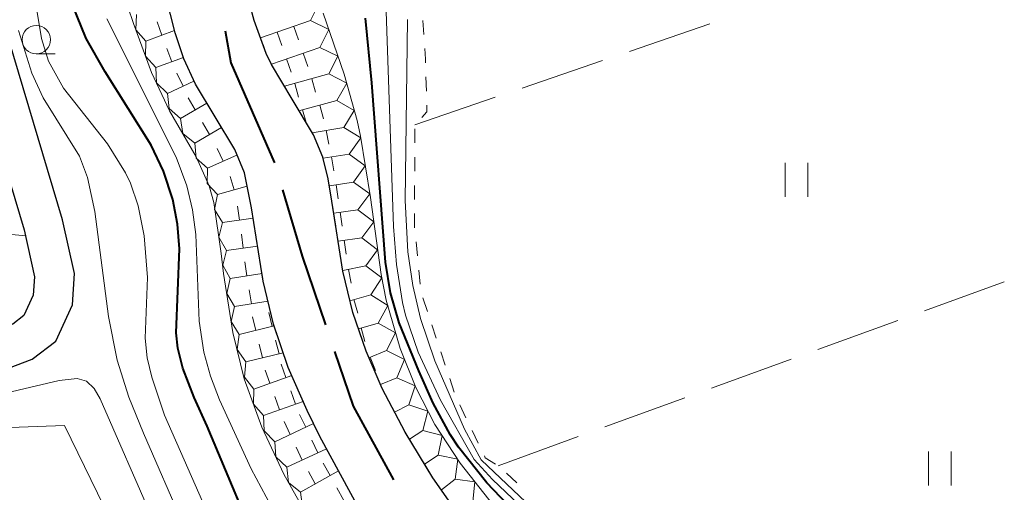
# Model space of a CAD drawing. Units: metres. Extents: x -70000 to -68000, y 28500 to 30000.
# Drawn here: x -68524 to -68437, y 28793 to 28834 of the extents above; entities that cross this region are included whole.
import ezdxf

# ---------------------------------------------------------------- set-up
doc = ezdxf.new("R2010")
doc.units = ezdxf.units.M
for name, color, linetype, lineweight in [('110600_大字・町・丁目界', 7, 'Continuous', 40), ('210100_道路縁(街区線)', 7, 'Continuous', 30), ('510100_河川', 7, 'Continuous', 30), ('610199_人工斜面(ヒゲ)', 7, 'Continuous', 30), ('630100_植生界', 7, 'Continuous', 30), ('630200_耕地界', 7, 'Continuous', 30), ('631100_田', 7, 'Continuous', 13), ('633100_広葉樹林', 7, 'Continuous', 13), ('710100_等高線(計曲線)', 7, 'Continuous', 40), ('710200_等高線(主曲線)', 7, 'Continuous', 13), ('721111_岩がけ(上)', 7, 'Continuous', 13), ('721112_岩がけ(下)', 7, 'Continuous', 13), ('721199_岩がけ(作図)', 7, 'Continuous', 13)]:
    doc.layers.add(name, color=color, linetype=linetype, lineweight=lineweight)

msp = doc.modelspace()

# ---------------------------------------------------------------- linework, layer by layer
at = {"layer": '110600_大字・町・丁目界', "linetype": 'Continuous', "lineweight": 40, "flags": 128}
for points in [[(-68505.524, 28833.398), (-68505, 28830.56), (-68501.18, 28821.8), (-68501.164, 28821.745)], [(-68500.451, 28819.348), (-68498.71, 28813.49), (-68496.658, 28807.44)], [(-68495.855, 28805.073), (-68494.22, 28800.25), (-68490.65, 28793.76)]]:
    msp.add_lwpolyline(points, dxfattribs=at)
at = {"layer": '210100_道路縁(街区線)', "linetype": 'Continuous', "lineweight": 30, "flags": 128}
for points in [[(-68564.44, 28801.34), (-68563.46, 28800.96), (-68557.15, 28797.69), (-68553.25, 28796.79), (-68546.04, 28797.13), (-68537.39, 28799.47), (-68530.82, 28801.25), (-68522.54, 28804.42), (-68520.44, 28805.99), (-68518.99, 28809.21), (-68518.8, 28811.96), (-68519.85, 28816.71), (-68537.07, 28874.44)], [(-68536.07, 28858.84), (-68523.24, 28815.83), (-68522.33, 28811.69), (-68522.44, 28810.07), (-68523.26, 28808.25), (-68524.24, 28807.51), (-68531.91, 28804.58), (-68538.24, 28802.87), (-68546.58, 28800.61), (-68552.93, 28800.31), (-68555.94, 28801), (-68562.02, 28804.15), (-68563.6, 28804.77), (-68565.14, 28805.37), (-68574.31, 28808.95), (-68575.65, 28810.44), (-68578.47, 28812.75), (-68586.34, 28818.53), (-68603.04, 28828.46), (-68623.16, 28843.35)]]:
    msp.add_lwpolyline(points, dxfattribs=at)
at = {"layer": '510100_河川', "linetype": 'Continuous', "lineweight": 30, "flags": 128}
for points in [[(-68469.52, 28753.26), (-68470.72, 28756.24), (-68471.19, 28757.2), (-68472.9, 28760.09), (-68473.53, 28761.02), (-68477.12, 28765.89), (-68478.34, 28767.47), (-68483.73, 28774.78), (-68486.78, 28779.32), (-68490.23, 28785.03), (-68493.52, 28790.86), (-68497.17, 28797.59), (-68498.29, 28799.88), (-68499.94, 28803.66), (-68501.25, 28807.51), (-68502.15, 28811.3), (-68503.2, 28817.77), (-68503.82, 28820.86), (-68504.67, 28822.91), (-68506.4, 28825.81), (-68508.13, 28828.68), (-68509.15, 28830.93), (-68509.93, 28833.23), (-68510.75, 28836.5)], [(-68460.7, 28753.66), (-68463.12, 28759.75), (-68464.97, 28763.64), (-68467.08, 28767.4), (-68468.04, 28768.93), (-68471.16, 28773.32), (-68478.71, 28782.61), (-68480.12, 28784.34), (-68484.17, 28789.59), (-68487.19, 28793.94), (-68489.64, 28797.96), (-68491.66, 28801.83), (-68493.08, 28805.1), (-68494.25, 28808.52), (-68495.12, 28812.17), (-68496.11, 28818.36), (-68496.42, 28820.32), (-68496.89, 28822.23), (-68497.73, 28824.22), (-68499.61, 28827.38), (-68501.42, 28830.44), (-68501.88, 28831.4), (-68502.95, 28834.31), (-68503.34, 28835.72)]]:
    msp.add_lwpolyline(points, dxfattribs=at)
at = {"layer": '610199_人工斜面(ヒゲ)', "linetype": 'Continuous', "lineweight": 13, "flags": 128}
msp.add_lwpolyline([(-68530.06, 28815.98), (-68523.12, 28815.29)], dxfattribs=at)
at = {"layer": '630100_植生界', "linetype": 'Continuous', "lineweight": 13}
for p, q in [((-68488.069, 28834.324), (-68487.989, 28833.076)), ((-68487.803, 28829.331), (-68487.765, 28828.082)), ((-68488.781, 28824.756), (-68488.785, 28823.506)), ((-68488.79, 28822.256), (-68488.794, 28821.006)), ((-68488.798, 28819.756), (-68488.802, 28818.506)), ((-68488.676, 28814.763), (-68488.553, 28813.519)), ((-68488.431, 28812.275), (-68488.309, 28811.031)), ((-68488.068, 28809.812), (-68487.674, 28808.626)), ((-68487.281, 28807.439), (-68486.887, 28806.253)), ((-68486.493, 28805.067), (-68486.099, 28803.88)), ((-68485.706, 28802.694), (-68485.312, 28801.507)), ((-68484.812, 28800.364), (-68484.271, 28799.237)), ((-68483.729, 28798.111), (-68483.187, 28796.984)), ((-68480.705, 28794.332), (-68479.792, 28793.478))]:
    msp.add_line(p, q, dxfattribs=at)
at = {"layer": '630100_植生界', "linetype": 'Continuous', "lineweight": 13, "flags": 128}
for points in [[(-68487.91, 28831.829), (-68487.85, 28830.89), (-68487.841, 28830.581)], [(-68487.728, 28826.833), (-68487.71, 28826.24), (-68488.16, 28825.761)], [(-68488.806, 28817.256), (-68488.81, 28816.13), (-68488.798, 28816.007)], [(-68482.646, 28795.858), (-68482.57, 28795.7), (-68481.652, 28795.141)]]:
    msp.add_lwpolyline(points, dxfattribs=at)
at = {"layer": '630200_耕地界', "linetype": 'Continuous', "lineweight": 13}
for p, q in [((-68469.86, 28831.583), (-68462.765, 28834.014)), ((-68479.32, 28828.342), (-68472.225, 28830.773)), ((-68488.78, 28825.1), (-68481.685, 28827.531)), ((-68443.832, 28808.681), (-68436.785, 28811.246)), ((-68453.229, 28805.261), (-68446.182, 28807.826)), ((-68462.626, 28801.841), (-68455.579, 28804.406)), ((-68472.023, 28798.42), (-68464.975, 28800.985)), ((-68481.42, 28795), (-68474.372, 28797.565))]:
    msp.add_line(p, q, dxfattribs=at)
at = {"layer": '631100_田', "linetype": 'Continuous', "lineweight": 13}
for p, q in [((-68456.12, 28818.74), (-68456.12, 28821.74)), ((-68454.12, 28818.74), (-68454.12, 28821.74)), ((-68443.47, 28793.25), (-68443.47, 28796.25)), ((-68441.47, 28793.25), (-68441.47, 28796.25))]:
    msp.add_line(p, q, dxfattribs=at)
at = {"layer": '633100_広葉樹林', "linetype": 'Continuous', "lineweight": 13}
msp.add_line((-68522.17, 28831.37), (-68520.503, 28831.37), dxfattribs=at)
msp.add_circle((-68522.17, 28832.62), 1.25, dxfattribs=at)
at = {"layer": '710100_等高線(計曲線)', "linetype": 'Continuous', "lineweight": 40, "elevation": 60, "flags": 128}
for points in [[(-68502.01, 28786.38), (-68507.09, 28798.49), (-68508.25, 28801.03), (-68509.25, 28803.6), (-68509.68, 28805.37), (-68509.82, 28806.72), (-68509.55, 28814.14), (-68509.71, 28816.34), (-68510.13, 28818.5), (-68510.96, 28821.02), (-68512.04, 28823.3), (-68516.1, 28829.78), (-68517.78, 28832.72), (-68519.43, 28836.8)], [(-68453.11, 28747.76), (-68454.01, 28750.74), (-68456.1, 28756.38), (-68457.78, 28763.89), (-68458.89, 28766.98), (-68460.08, 28769.45), (-68461.46, 28771.78), (-68463.51, 28774.59), (-68466.09, 28777.52), (-68470.72, 28782.04), (-68478.21, 28789.04), (-68482.42, 28793.49), (-68484.92, 28796.63), (-68485.66, 28797.75), (-68487.15, 28800.52), (-68488.44, 28803.37), (-68490.16, 28807.62), (-68490.94, 28810.26), (-68491.38, 28812.97), (-68492.57, 28828.8), (-68493.13, 28834.52)]]:
    msp.add_lwpolyline(points, dxfattribs=at)
at = {"layer": '710200_等高線(主曲線)', "linetype": 'Continuous', "lineweight": 13, "flags": 128}
for points, elevation in [([(-68522.84, 28839.49), (-68521.71, 28832.73), (-68521.08, 28830.73), (-68519.77, 28828.34), (-68515.88, 28823.43), (-68514.29, 28820.87), (-68513.87, 28819.96), (-68513.18, 28817.94), (-68512.65, 28815.3), (-68512.35, 28811.62), (-68512.57, 28806.27), (-68512.38, 28804.52), (-68511.98, 28802.81), (-68510.86, 28799.46), (-68504.05, 28783.94)], 62), ([(-68470.2, 28782.63), (-68481.94, 28793.79), (-68483.56, 28795.56), (-68486.52, 28800.79), (-68488.49, 28805.02), (-68489.59, 28808.29), (-68489.86, 28809.41), (-68490.39, 28812.77), (-68490.65, 28816.12), (-68491.3, 28835.1)], 62), ([(-68470.42, 28739.22), (-68471.61, 28741.55), (-68477.25, 28753.97), (-68479.91, 28759.12), (-68483.83, 28765.83), (-68487.72, 28771.65), (-68490.3, 28774.96), (-68493.76, 28778.93), (-68495.7, 28781.43), (-68499.25, 28787.32), (-68503.23, 28794.73), (-68506, 28800.83), (-68506.79, 28802.9), (-68507.4, 28805.04), (-68507.8, 28807.76), (-68508.1, 28815.43), (-68508.39, 28817.58), (-68508.9, 28819.71), (-68509.84, 28822.24), (-68515.96, 28834.47)], 58), ([(-68463.85, 28777.43), (-68482.92, 28795.53), (-68484.4, 28798.24), (-68487.01, 28804.25), (-68488.28, 28808.01), (-68488.96, 28810.92), (-68489.4, 28813.9), (-68489.64, 28818.41), (-68489.44, 28834.41)], 64), ([(-68523.73, 28833.44), (-68522.55, 28829.66), (-68521.56, 28827.47), (-68518.37, 28822.32), (-68517.65, 28820.44), (-68517.01, 28817.46), (-68515.8, 28808.19), (-68515.05, 28804.32), (-68514, 28801.06), (-68512.72, 28797.88), (-68509.15, 28789.68)], 64), ([(-68511.87, 28790.2), (-68516.55, 28800.92), (-68517.07, 28801.82), (-68517.74, 28802.48), (-68518.56, 28802.7), (-68520.15, 28802.53), (-68527.41, 28800.83)], 66), ([(-68534.94, 28797.99), (-68519.67, 28798.54), (-68510.92, 28780.58), (-68509.14, 28777.15), (-68506.41, 28772.77), (-68500.58, 28764.56), (-68499.52, 28763.32), (-68494.03, 28757.96), (-68493.33, 28757.17), (-68491.93, 28755.25), (-68490.63, 28752.94), (-68489.32, 28749.87), (-68488, 28745.35), (-68487.46, 28741.87), (-68487.16, 28737.5), (-68486.65, 28734.47), (-68485.6, 28730.79), (-68482.97, 28724.15), (-68480.54, 28718.73), (-68479.55, 28716.23), (-68479.18, 28714.37), (-68479.17, 28713.73), (-68479.38, 28712.36), (-68480.17, 28710.13)], 68)]:
    msp.add_lwpolyline(points, dxfattribs=dict(at, elevation=elevation))
at = {"layer": '721111_岩がけ(上)', "linetype": 'Continuous', "lineweight": 13, "flags": 128}
for points in [[(-68497.64, 28789.43), (-68500.34, 28794.26), (-68502.28, 28798.4), (-68503.83, 28802.68), (-68504.83, 28806.76), (-68505.65, 28811.96), (-68505.86, 28813.74), (-68506.5, 28818.25), (-68506.92, 28819.72), (-68508.06, 28822.26), (-68510.42, 28826.34), (-68512, 28829.71), (-68513.6, 28834.04), (-68514.09, 28835.51)], [(-68496.87, 28834.97), (-68495.01, 28829.56), (-68493.87, 28825.47), (-68493.57, 28824.1), (-68492.7, 28818.68), (-68491.75, 28811.87), (-68491.3, 28809.62), (-68490.08, 28805.35), (-68488.7, 28801.91), (-68487.02, 28798.65), (-68484.77, 28795.23), (-68482.25, 28792.03), (-68478.19, 28787.52), (-68467.06, 28776.12), (-68465.52, 28774.4), (-68462.71, 28770.88), (-68461.03, 28768.06), (-68460.59, 28767.06)]]:
    msp.add_lwpolyline(points, dxfattribs=at)
at = {"layer": '721112_岩がけ(下)', "linetype": 'Continuous', "lineweight": 13}
for p, q in [((-68502.587, 28813.99), (-68502.186, 28811.522)), ((-68495.912, 28795.27), (-68494.72, 28793.072))]:
    msp.add_line(p, q, dxfattribs=at)
at = {"layer": '721112_岩がけ(下)', "linetype": 'Continuous', "lineweight": 13, "flags": 128}
for points in [[(-68509.664, 28832.446), (-68509.15, 28830.93), (-68508.779, 28830.111)], [(-68501.118, 28829.93), (-68501.42, 28830.44), (-68501.88, 28831.4), (-68502.171, 28832.191)], [(-68507.651, 28827.885), (-68506.4, 28825.81), (-68506.36, 28825.744)], [(-68498.568, 28825.629), (-68499.61, 28827.38), (-68499.845, 28827.778)], [(-68505.08, 28823.597), (-68504.67, 28822.91), (-68504.019, 28821.339)], [(-68496.603, 28821.064), (-68496.89, 28822.23), (-68497.395, 28823.427)], [(-68503.43, 28818.918), (-68503.2, 28817.77), (-68502.987, 28816.458)], [(-68495.755, 28816.139), (-68496.11, 28818.36), (-68496.149, 28818.608)], [(-68494.893, 28811.216), (-68495.12, 28812.17), (-68495.36, 28813.67)], [(-68501.624, 28809.087), (-68501.25, 28807.51), (-68500.967, 28806.677)], [(-68493.529, 28806.412), (-68494.25, 28808.52), (-68494.313, 28808.784)], [(-68500.161, 28804.311), (-68499.94, 28803.66), (-68499.215, 28801.999)], [(-68491.638, 28801.787), (-68491.66, 28801.83), (-68492.636, 28804.079)], [(-68498.207, 28799.711), (-68497.17, 28797.59), (-68497.104, 28797.468)], [(-68489.284, 28797.377), (-68489.64, 28797.96), (-68490.481, 28799.571)], [(-68486.634, 28793.139), (-68487.19, 28793.94), (-68487.983, 28795.242)]]:
    msp.add_lwpolyline(points, dxfattribs=at)
at = {"layer": '721199_岩がけ(作図)', "linetype": 'Continuous', "lineweight": 13, "flags": 128}
for points in [[(-68497.2, 28835.89), (-68497.97, 28834.3), (-68496.37, 28833.53)], [(-68512.5, 28832.49), (-68513.39, 28833.5), (-68513.34, 28834.85)], [(-68511.09, 28833.01), (-68511.52, 28834.19)], [(-68497.97, 28834.3), (-68502.39, 28832.78)], [(-68512.5, 28832.49), (-68509.98, 28833.42)], [(-68499.44, 28833.79), (-68499.04, 28832.61)], [(-68496.37, 28833.53), (-68497.15, 28831.94), (-68495.56, 28831.16)], [(-68511.63, 28830.15), (-68512.53, 28831.15), (-68512.5, 28832.49)], [(-68500.92, 28833.28), (-68500.51, 28832.1)], [(-68510.22, 28830.67), (-68510.66, 28831.84)], [(-68497.15, 28831.94), (-68501.43, 28830.47)], [(-68511.63, 28830.15), (-68509.19, 28831.05)], [(-68500.11, 28830.92), (-68499.7, 28829.74)], [(-68498.63, 28831.43), (-68498.22, 28830.25)], [(-68495.56, 28831.16), (-68496.37, 28829.59), (-68494.79, 28828.79)], [(-68510.59, 28827.88), (-68511.56, 28828.81), (-68511.63, 28830.15)], [(-68510.59, 28827.88), (-68508.26, 28828.97)], [(-68509.23, 28828.51), (-68509.76, 28829.65)], [(-68496.37, 28829.59), (-68500.27, 28828.5)], [(-68497.87, 28829.17), (-68497.54, 28827.97)], [(-68499.38, 28828.75), (-68499.04, 28827.55)], [(-68494.79, 28828.79), (-68495.66, 28827.25), (-68494.12, 28826.38)], [(-68509.45, 28825.66), (-68510.46, 28826.54), (-68510.59, 28827.88)], [(-68508.15, 28826.41), (-68508.77, 28827.49)], [(-68495.66, 28827.25), (-68499, 28826.35)], [(-68509.45, 28825.66), (-68507.12, 28827)], [(-68498.68, 28826.43), (-68498.38, 28825.31)], [(-68497.17, 28826.84), (-68496.85, 28825.63)], [(-68494.12, 28826.38), (-68495.05, 28824.87), (-68493.55, 28823.95)], [(-68508.19, 28823.49), (-68509.25, 28824.32), (-68509.45, 28825.66)], [(-68508.19, 28823.49), (-68505.83, 28824.86)], [(-68506.9, 28824.24), (-68507.52, 28825.32)], [(-68495.05, 28824.87), (-68497.84, 28824.4)], [(-68496.59, 28824.61), (-68496.38, 28823.38)], [(-68493.55, 28823.95), (-68494.58, 28822.51), (-68493.15, 28821.48)], [(-68507.07, 28821.27), (-68508.08, 28822.15), (-68508.19, 28823.49)], [(-68505.7, 28821.88), (-68506.21, 28823.02)], [(-68507.07, 28821.27), (-68504.47, 28822.43)], [(-68494.58, 28822.51), (-68496.87, 28822.15)], [(-68496.12, 28822.27), (-68495.93, 28821.03)], [(-68506.18, 28818.94), (-68507.09, 28819.92), (-68507.07, 28821.27)], [(-68493.15, 28821.48), (-68494.19, 28820.05), (-68492.75, 28819.01)], [(-68504.73, 28819.35), (-68505.08, 28820.55)], [(-68506.18, 28818.94), (-68503.58, 28819.68)], [(-68494.19, 28820.05), (-68496.32, 28819.7)], [(-68495.73, 28819.8), (-68495.53, 28818.56)], [(-68505.74, 28816.48), (-68506.45, 28817.62), (-68506.18, 28818.94)], [(-68492.75, 28819.01), (-68493.81, 28817.6), (-68492.4, 28816.53)], [(-68504.26, 28816.69), (-68504.43, 28817.93)], [(-68505.74, 28816.48), (-68503.05, 28816.86)], [(-68493.81, 28817.6), (-68495.94, 28817.3)], [(-68495.36, 28817.38), (-68495.19, 28816.14)], [(-68505.39, 28814), (-68506.06, 28815.17), (-68505.74, 28816.48)], [(-68492.4, 28816.53), (-68493.47, 28815.12), (-68492.06, 28814.06)], [(-68503.91, 28814.21), (-68504.08, 28815.45)], [(-68493.47, 28815.12), (-68495.55, 28814.83)], [(-68505.39, 28814), (-68502.65, 28814.39)], [(-68495.01, 28814.91), (-68494.84, 28813.67)], [(-68505.07, 28811.52), (-68505.73, 28812.7), (-68505.39, 28814)], [(-68492.06, 28814.06), (-68493.11, 28812.64), (-68491.69, 28811.59)], [(-68503.59, 28811.76), (-68503.79, 28812.99)], [(-68493.11, 28812.64), (-68495.13, 28812.24)], [(-68505.07, 28811.52), (-68502.26, 28811.97)], [(-68494.64, 28812.33), (-68494.4, 28811.11)], [(-68504.69, 28809.05), (-68505.37, 28810.21), (-68505.07, 28811.52)], [(-68491.69, 28811.59), (-68492.65, 28810.1), (-68491.16, 28809.14)], [(-68503.2, 28809.29), (-68503.4, 28810.52)], [(-68492.65, 28810.1), (-68494.5, 28809.57)], [(-68504.27, 28806.59), (-68504.97, 28807.74), (-68504.69, 28809.05)], [(-68504.69, 28809.05), (-68501.73, 28809.52)], [(-68494.15, 28809.67), (-68493.81, 28808.47)], [(-68491.16, 28809.14), (-68492.02, 28807.6), (-68490.48, 28806.74)], [(-68502.82, 28806.95), (-68503.11, 28808.16)], [(-68501.36, 28807.3), (-68501.66, 28808.52)], [(-68504.27, 28806.59), (-68501.19, 28807.34)], [(-68492.02, 28807.6), (-68493.76, 28807.1)], [(-68503.68, 28804.16), (-68504.46, 28805.26), (-68504.27, 28806.59)], [(-68493.52, 28807.17), (-68493.18, 28805.97)], [(-68490.48, 28806.74), (-68491.27, 28805.16), (-68489.69, 28804.37)], [(-68502.22, 28804.52), (-68502.52, 28805.73)], [(-68500.76, 28804.87), (-68501.06, 28806.09)], [(-68503.68, 28804.16), (-68500.38, 28804.97)], [(-68491.27, 28805.16), (-68492.83, 28804.53)], [(-68502.97, 28801.77), (-68503.8, 28802.82), (-68503.68, 28804.16)], [(-68500.15, 28802.79), (-68500.57, 28803.96)], [(-68492.72, 28804.58), (-68492.25, 28803.42)], [(-68489.69, 28804.37), (-68490.38, 28802.75), (-68488.76, 28802.05)], [(-68502.97, 28801.77), (-68499.64, 28802.97)], [(-68501.56, 28802.28), (-68501.98, 28803.45)], [(-68490.38, 28802.75), (-68491.81, 28802.17)], [(-68488.76, 28802.05), (-68489.3, 28800.37), (-68487.62, 28799.82)], [(-68502.12, 28799.42), (-68503.01, 28800.42), (-68502.97, 28801.77)], [(-68499.3, 28800.44), (-68499.72, 28801.61)], [(-68502.12, 28799.42), (-68498.64, 28800.68)], [(-68500.71, 28799.93), (-68501.13, 28801.1)], [(-68489.3, 28800.37), (-68490.56, 28799.72)], [(-68498.41, 28798.4), (-68498.94, 28799.53)], [(-68487.62, 28799.82), (-68488.08, 28798.12), (-68486.37, 28797.66)], [(-68501.13, 28797.12), (-68502.08, 28798.07), (-68502.12, 28799.42)], [(-68501.13, 28797.12), (-68497.72, 28798.72)], [(-68499.77, 28797.76), (-68500.3, 28798.89)], [(-68488.08, 28798.12), (-68489.26, 28797.34)], [(-68500.07, 28794.86), (-68501.05, 28795.78), (-68501.13, 28797.12)], [(-68497.35, 28796.13), (-68497.88, 28797.26)], [(-68486.37, 28797.66), (-68486.73, 28795.93), (-68485, 28795.57)], [(-68500.07, 28794.86), (-68496.58, 28796.49)], [(-68498.71, 28795.49), (-68499.24, 28796.63)], [(-68496.26, 28794.13), (-68496.87, 28795.22)], [(-68486.73, 28795.93), (-68487.92, 28795.15)], [(-68485, 28795.57), (-68485.23, 28793.82), (-68483.48, 28793.59)], [(-68498.87, 28792.66), (-68499.91, 28793.52), (-68500.07, 28794.86)], [(-68498.87, 28792.66), (-68495.52, 28794.54)], [(-68497.57, 28793.39), (-68498.17, 28794.49)], [(-68485.23, 28793.82), (-68486.44, 28792.87)], [(-68483.48, 28793.59), (-68483.66, 28791.83), (-68481.91, 28791.65)], [(-68497.65, 28790.48), (-68498.7, 28791.33), (-68498.87, 28792.66)], [(-68495.04, 28791.94), (-68495.65, 28793.04)]]:
    msp.add_lwpolyline(points, dxfattribs=at)

doc.saveas('drawing.dxf')
